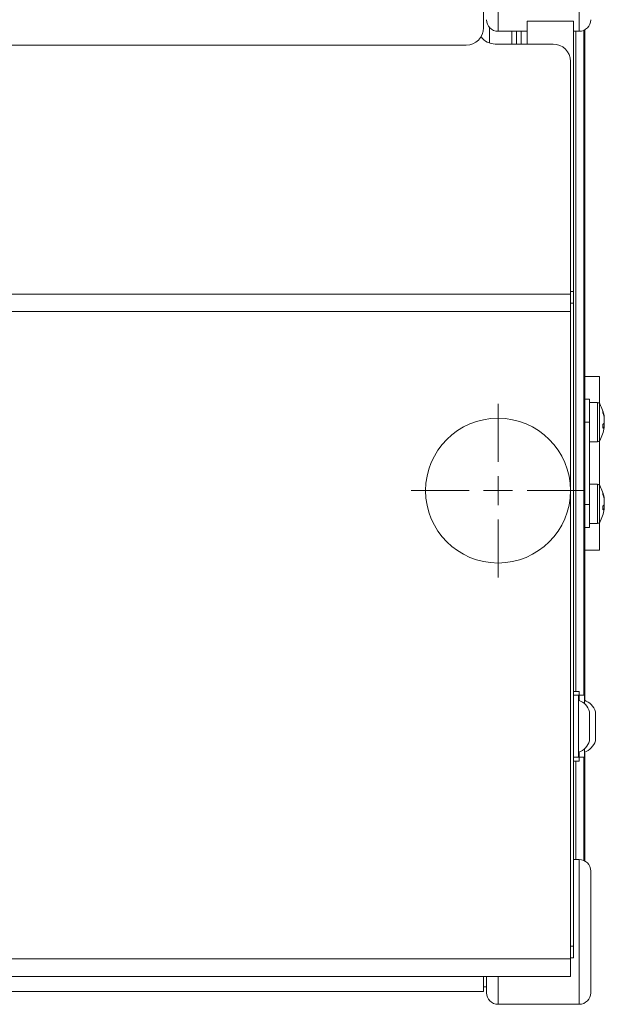
# Model space of a CAD drawing. Units: millimetres. Extents: x 0 to 80.7, y 0 to 39.8.
# Drawn here: x 70.6 to 80.7, y 1.7 to 18.7 of the extents above; entities that cross this region are included whole.
import ezdxf

# ---------------------------------------------------------------- set-up
doc = ezdxf.new("R2010")
doc.units = ezdxf.units.MM
doc.layers.add('Wyposażenie_urządzenia grzewcze', color=1, linetype='Continuous', lineweight=15, true_color=0xff0000)

# ---------------------------------------------------------------- blocks, each defined once
blk = doc.blocks.new('SW_CENTERMARKSYMBOL_0')
at = {"color": 0, "linetype": 'Continuous', "lineweight": 0}
for p, q in [((0, 5), (0, 15)), ((0, 0), (0, 2.5)), ((-5, 0), (-15, 0)), ((0, 0), (-2.5, 0)), ((0, 0), (0, -2.5)), ((0, 0), (2.5, 0)), ((5, 0), (15, 0)), ((0, -5), (0, -15))]:
    blk.add_line(p, q, dxfattribs=at)
blk = doc.blocks.new('vec810')
at = {"layer": 'Wyposażenie_urządzenia grzewcze', "linetype": 'Continuous', "lineweight": 15}
for p, q in [((4819.399, 822.458), (4819.399, 819.458)), ((4820.799, 819.458), (4820.799, 822.458)), ((4819.149, 819.518), (4819.149, 820.508)), ((4819.899, 819.632), (4820.699, 819.632)), ((4819.899, 819.632), (4819.899, 819.238)), ((4820.699, 819.632), (4820.699, 814.964)), ((4819.249, 819.255), (4819.249, 819.526)), ((4819.399, 819.458), (4819.899, 819.458)), ((4819.639, 819.458), (4819.639, 819.238)), ((4819.719, 819.238), (4819.719, 819.458)), ((4819.799, 819.238), (4819.799, 819.458)), ((4820.699, 819.458), (4820.799, 819.458)), ((4820.739, 819.458), (4820.739, 808.058)), ((4820.882, 807.993), (4820.882, 819.477)), ((4820.899, 819.485), (4820.899, 807.905)), ((4819.349, 819.238), (4820.349, 819.238)), ((4742.749, 819.218), (4818.849, 819.218)), ((4742.749, 819.218), (4818.849, 819.218)), ((4818.849, 819.218), (4818.849, 819.218)), ((4820.649, 814.918), (4820.649, 818.938)), ((4740.949, 814.918), (4820.649, 814.918)), ((4820.649, 814.964), (4820.699, 814.964)), ((4820.649, 814.918), (4820.649, 814.621)), ((4820.699, 814.964), (4820.699, 814.766)), ((4820.699, 814.766), (4820.649, 814.766)), ((4820.699, 814.766), (4820.699, 803.66)), ((4820.649, 814.621), (4740.949, 814.621)), ((4820.649, 803.441), (4820.649, 814.621)), ((4820.899, 813.498), (4821.149, 813.498)), ((4821.149, 813.498), (4821.149, 813.031)), ((4820.899, 813.108), (4820.979, 813.108)), ((4820.979, 813.108), (4820.979, 812.708)), ((4821.114, 813.048), (4820.979, 813.048)), ((4821.114, 813.048), (4821.114, 812.578)), ((4821.152, 813.026), (4821.152, 812.587)), ((4821.232, 812.772), (4821.232, 812.797)), ((4821.232, 812.77), (4821.232, 812.709)), ((4820.979, 812.708), (4820.899, 812.708)), ((4820.979, 811.288), (4820.979, 812.708)), ((4821.232, 812.646), (4821.232, 812.707)), ((4821.232, 812.645), (4821.232, 812.62)), ((4821.114, 812.578), (4821.114, 812.368)), ((4821.152, 812.587), (4821.152, 812.39)), ((4820.979, 812.368), (4821.114, 812.368)), ((4821.149, 811.621), (4821.149, 812.385)), ((4821.114, 811.638), (4820.979, 811.638)), ((4821.114, 811.638), (4821.114, 811.168)), ((4821.152, 811.616), (4821.152, 811.177)), ((4820.899, 811.288), (4820.979, 811.288)), ((4820.979, 811.288), (4820.979, 810.888)), ((4821.232, 811.362), (4821.232, 811.387)), ((4821.232, 811.36), (4821.232, 811.299)), ((4821.232, 811.236), (4821.232, 811.297)), ((4821.114, 811.168), (4821.114, 810.958)), ((4821.152, 811.177), (4821.152, 810.98)), ((4821.232, 811.235), (4821.232, 811.21)), ((4820.979, 810.958), (4821.114, 810.958)), ((4821.149, 810.975), (4821.149, 810.498)), ((4820.979, 810.888), (4820.899, 810.888)), ((4821.149, 810.498), (4820.899, 810.498)), ((4820.799, 808.058), (4820.699, 808.058)), ((4820.799, 807.905), (4820.799, 808.058)), ((4820.789, 807.993), (4820.699, 807.993)), ((4820.789, 807.993), (4820.789, 807.254)), ((4820.889, 807.993), (4820.799, 807.993)), ((4820.889, 807.993), (4820.889, 807.85)), ((4820.979, 807.708), (4820.979, 807.363)), ((4821.079, 807.708), (4821.079, 807.363)), ((4820.979, 807.363), (4820.979, 807.208)), ((4821.079, 807.363), (4821.079, 807.208)), ((4820.789, 807.254), (4820.789, 806.923)), ((4820.799, 806.858), (4820.799, 807.012)), ((4820.889, 807.066), (4820.889, 806.923)), ((4820.899, 807.012), (4820.899, 805.131)), ((4820.699, 806.923), (4820.789, 806.923)), ((4820.699, 806.858), (4820.799, 806.858)), ((4820.739, 806.858), (4820.739, 805.158)), ((4820.799, 806.923), (4820.889, 806.923)), ((4820.882, 805.14), (4820.882, 806.923)), ((4820.799, 805.158), (4820.699, 805.158)), ((4820.799, 803.908), (4820.799, 805.158)), ((4820.999, 804.958), (4820.999, 802.858)), ((4820.799, 802.658), (4820.799, 803.908)), ((4820.649, 803.66), (4820.699, 803.66)), ((4820.699, 803.66), (4820.699, 803.458)), ((4740.949, 803.441), (4820.649, 803.441)), ((4820.699, 803.458), (4820.649, 803.458)), ((4820.699, 803.458), (4820.649, 803.458)), ((4820.649, 803.441), (4820.649, 803.138)), ((4820.649, 803.138), (4740.949, 803.138)), ((4797.901, 803.138), (4818.649, 803.138)), ((4818.949, 803.138), (4818.949, 803.138)), ((4819.149, 802.878), (4819.149, 803.138)), ((4819.199, 802.858), (4819.199, 803.138)), ((4820.349, 803.138), (4819.249, 803.138)), ((4819.399, 803.138), (4819.399, 802.658)), ((4819.149, 802.958), (4819.199, 802.958)), ((4797.763, 802.878), (4819.149, 802.878)), ((4797.763, 802.878), (4818.849, 802.878)), ((4819.399, 802.658), (4820.799, 802.658))]:
    blk.add_line(p, q, dxfattribs=at)
at = {"layer": 'Wyposażenie_urządzenia grzewcze', "linetype": 'Continuous', "lineweight": 15, "flags": 128}
for points in [[(4818.649, 803.138), (4818.707, 803.138), (4818.764, 803.138), (4818.815, 803.138), (4818.861, 803.138), (4818.898, 803.138), (4818.926, 803.138), (4818.943, 803.138), (4818.949, 803.138)], [(4818.949, 803.138), (4818.955, 803.138), (4818.972, 803.138), (4818.999, 803.138), (4819.037, 803.138), (4819.082, 803.138), (4819.134, 803.138), (4819.19, 803.138), (4819.249, 803.138)], [(4820.349, 803.138), (4820.407, 803.138), (4820.464, 803.138), (4820.515, 803.138), (4820.561, 803.138), (4820.598, 803.138), (4820.626, 803.138), (4820.643, 803.138), (4820.649, 803.138)], [(4818.849, 802.878), (4818.907, 802.878), (4818.964, 802.878), (4819.015, 802.878), (4819.061, 802.878), (4819.098, 802.878), (4819.126, 802.878), (4819.143, 802.878), (4819.149, 802.878)]]:
    blk.add_lwpolyline(points, dxfattribs=at)
at = {"layer": 'Wyposażenie_urządzenia grzewcze'}
blk.add_circle((4819.399, 811.527), 1.25, dxfattribs=at)
at = {"layer": 'Wyposażenie_urządzenia grzewcze', "linetype": 'Continuous', "lineweight": 15}
for centre, radius, start, end in [((4819.399, 819.658), 0.2, 180, 270), ((4820.799, 819.658), 0.2, 270, 0), ((4818.849, 819.518), 0.3, 270, 0), ((4818.849, 819.518), 0.3, 270, 0), ((4819.349, 819.538), 0.3, 215.7788, 270), ((4820.349, 818.938), 0.3, 0, 90), ((4821.114, 813.003), 0.045, 30.398, 90), ((4820.611, 812.708), 0.628, 8.3925, 30.398), ((4820.696, 812.721), 0.542, 8.0903, 18.7031), ((4821.11, 812.881), 0.0997, 352.2992, 7.7008), ((4820.696, 812.694), 0.542, 8.0903, 18.7031), ((4820.611, 812.708), 0.628, 329.602, 351.6075), ((4821.109, 812.754), 0.132, 319.8655, 340.21), ((4820.628, 812.637), 0.582, 356.8143, 3.1857), ((4821.109, 812.689), 0.132, 319.8655, 340.21), ((4821.114, 812.413), 0.045, 270, 329.602), ((4821.114, 811.593), 0.045, 30.398, 90), ((4820.611, 811.298), 0.628, 8.3925, 30.398), ((4820.696, 811.311), 0.542, 8.0903, 18.7031), ((4821.11, 811.471), 0.0997, 352.2992, 7.7008), ((4820.696, 811.284), 0.542, 8.0903, 18.7031), ((4821.109, 811.344), 0.132, 319.8655, 340.21), ((4820.628, 811.227), 0.582, 356.8143, 3.1857), ((4820.611, 811.298), 0.628, 329.602, 351.6075), ((4821.109, 811.279), 0.132, 319.8655, 340.21), ((4821.114, 811.003), 0.045, 270, 329.602), ((4820.691, 807.625), 0.3, 16.1589, 70.9035), ((4820.791, 807.625), 0.3, 16.1589, 70.9035), ((4820.691, 807.292), 0.3, 289.0965, 343.8411), ((4820.791, 807.292), 0.3, 289.0965, 343.8411), ((4820.799, 804.958), 0.2, 0, 90), ((4819.399, 802.858), 0.2, 180, 270), ((4820.799, 802.858), 0.2, 270, 0)]:
    blk.add_arc(centre, radius, start, end, dxfattribs=at)
at = {"layer": 'Wyposażenie_urządzenia grzewcze', "linetype": 'Continuous', "lineweight": 0, "xscale": 0.1000000000003638, "yscale": 0.1000000000003638, "zscale": 0.1000000000003638}
blk.add_blockref('SW_CENTERMARKSYMBOL_0', (4819.399, 811.527), dxfattribs=at)

msp = doc.modelspace()

# ---------------------------------------------------------------- block references
at = {"layer": 'Wyposażenie_urządzenia grzewcze'}
msp.add_blockref('vec810', (-4740.519, -800.948), dxfattribs=at)

doc.saveas('drawing.dxf')
